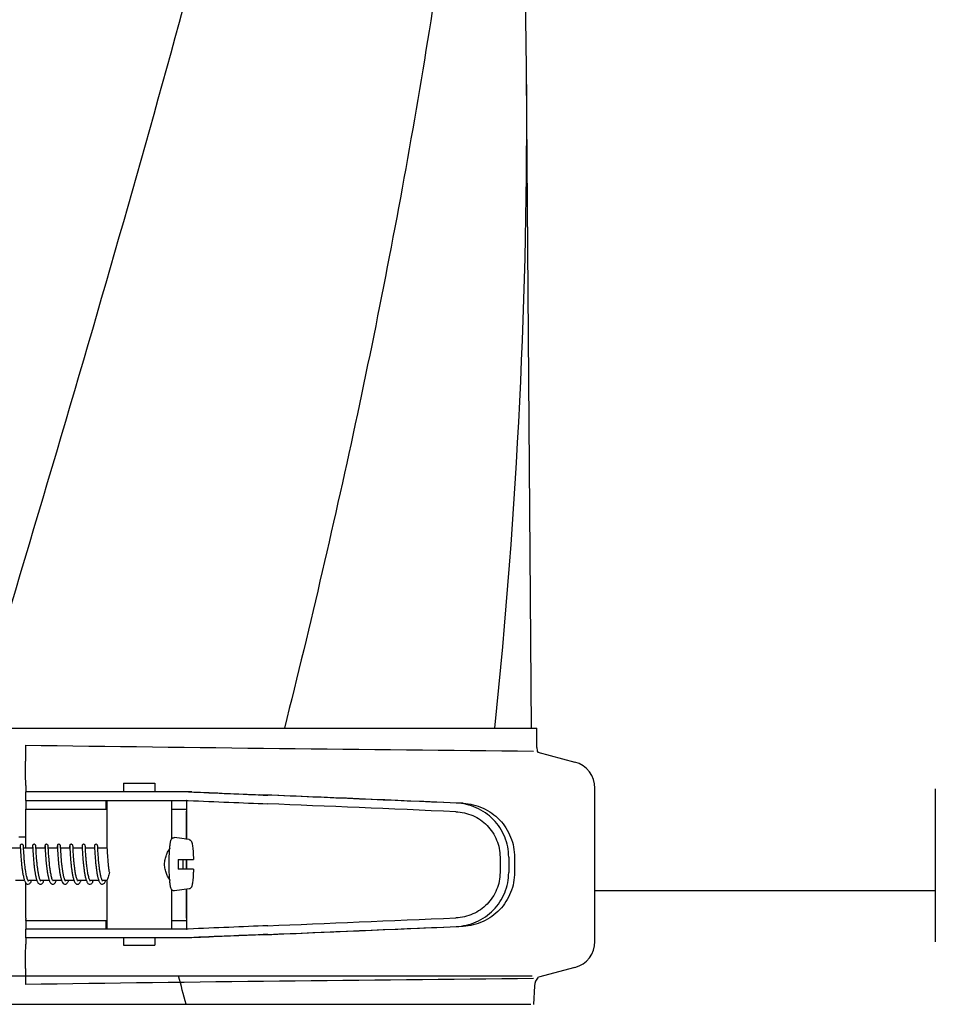
# Model space of a CAD drawing. Units: millimetres. Extents: x 14461 to 18719, y 9121 to 15012.
# Drawn here: x 15795 to 15964, y 13613 to 13795 of the extents above; entities that cross this region are included whole.
import ezdxf

# ---------------------------------------------------------------- set-up
doc = ezdxf.new("R2010")
doc.units = ezdxf.units.MM

msp = doc.modelspace()

# ---------------------------------------------------------------- linework, layer by layer
at = {"color": 7, "linetype": 'Continuous'}
for p, q in [((15889.43, 13663.66), (15888.53, 13784.78)), ((15786.26, 13663.66), (15843.68, 13663.66)), ((15843.7, 13663.66), (15882.61, 13663.66)), ((15882.62, 13663.66), (15890.43, 13663.66)), ((15890.43, 13660.11), (15890.43, 13663.66)), ((15795.75, 13660.52), (15795.79, 13657.56)), ((15890.63, 13659.22), (15897.48, 13657.39)), ((15795.81, 13653.06), (15795.81, 13651.88)), ((15813.92, 13653.48), (15813.92, 13651.88)), ((15813.92, 13653.48), (15819.72, 13653.48)), ((15819.72, 13653.48), (15819.72, 13651.88)), ((15795.78, 13651.88), (15795.78, 13650.28)), ((15802.64, 13651.88), (15795.78, 13651.88)), ((15826.58, 13651.88), (15802.64, 13651.88)), ((15901.19, 13624.19), (15901.19, 13652.56)), ((15964.19, 13652.46), (15964.19, 13624.09)), ((15795.78, 13650.28), (15825.89, 13650.28)), ((15810.68, 13648.68), (15810.68, 13650.28)), ((15810.82, 13650.28), (15810.82, 13641.67)), ((15822.82, 13650.28), (15822.82, 13643.14)), ((15825.65, 13643.09), (15825.65, 13650.03)), ((15795.82, 13648.68), (15810.82, 13648.68)), ((15795.82, 13641.48), (15795.82, 13648.28)), ((15822.82, 13648.68), (15825.52, 13648.68)), ((15825.61, 13643.09), (15825.61, 13648.28)), ((15794.57, 13643.54), (15795.81, 13643.54)), ((15826.05, 13643.03), (15823.37, 13643.4)), ((15794.83, 13641.48), (15793.13, 13641.48)), ((15794.79, 13641.75), (15794.78, 13641.48)), ((15794.81, 13641.78), (15794.81, 13641.73)), ((15794.81, 13641.73), (15794.82, 13641.65)), ((15794.82, 13641.65), (15794.84, 13641.19)), ((15794.84, 13641.19), (15794.86, 13640.88)), ((15794.86, 13640.88), (15794.87, 13640.59)), ((15794.87, 13640.59), (15794.89, 13640.26)), ((15794.89, 13640.26), (15794.91, 13640.02)), ((15795.41, 13641.75), (15795.4, 13641.81)), ((15795.43, 13641.22), (15795.41, 13641.75)), ((15797.12, 13641.48), (15795.42, 13641.48)), ((15795.45, 13640.94), (15795.43, 13641.22)), ((15795.46, 13640.71), (15795.45, 13640.94)), ((15795.48, 13640.46), (15795.46, 13640.71)), ((15795.5, 13640.17), (15795.48, 13640.46)), ((15795.52, 13639.85), (15795.5, 13640.17)), ((15797.08, 13641.75), (15797.07, 13641.48)), ((15797.1, 13641.77), (15797.1, 13641.73)), ((15797.1, 13641.73), (15797.11, 13641.64)), ((15797.11, 13641.64), (15797.14, 13641.08)), ((15797.14, 13641.08), (15797.15, 13640.75)), ((15797.15, 13640.75), (15797.17, 13640.46)), ((15797.17, 13640.46), (15797.19, 13640.14)), ((15797.7, 13641.75), (15797.69, 13641.81)), ((15797.71, 13641.6), (15797.7, 13641.75)), ((15797.73, 13641.17), (15797.71, 13641.6)), ((15799.41, 13641.48), (15797.71, 13641.48)), ((15797.74, 13640.91), (15797.73, 13641.17)), ((15797.76, 13640.6), (15797.74, 13640.91)), ((15797.77, 13640.37), (15797.76, 13640.6)), ((15797.79, 13640.11), (15797.77, 13640.37)), ((15799.37, 13641.75), (15799.36, 13641.68)), ((15799.36, 13641.68), (15799.36, 13641.48)), ((15799.39, 13641.77), (15799.39, 13641.73)), ((15799.39, 13641.73), (15799.4, 13641.64)), ((15799.4, 13641.64), (15799.42, 13641.15)), ((15799.42, 13641.15), (15799.44, 13640.82)), ((15799.44, 13640.82), (15799.46, 13640.53)), ((15799.46, 13640.53), (15799.48, 13640.2)), ((15799.48, 13640.2), (15799.5, 13639.95)), ((15799.99, 13641.76), (15799.98, 13641.81)), ((15799.99, 13641.63), (15799.99, 13641.76)), ((15800, 13641.44), (15799.99, 13641.63)), ((15801.7, 13641.48), (15800, 13641.48)), ((15800.02, 13641.12), (15800, 13641.44)), ((15800.03, 13640.87), (15800.02, 13641.12)), ((15800.05, 13640.56), (15800.03, 13640.87)), ((15800.06, 13640.33), (15800.05, 13640.56)), ((15800.08, 13640.07), (15800.06, 13640.33)), ((15801.66, 13641.72), (15801.64, 13641.48)), ((15801.68, 13641.78), (15801.68, 13641.73)), ((15801.68, 13641.73), (15801.69, 13641.65)), ((15801.69, 13641.65), (15801.71, 13641.18)), ((15801.71, 13641.18), (15801.73, 13640.87)), ((15801.73, 13640.87), (15801.74, 13640.57)), ((15801.74, 13640.57), (15801.76, 13640.24)), ((15801.76, 13640.24), (15801.78, 13639.99)), ((15802.28, 13641.75), (15802.27, 13641.81)), ((15802.28, 13641.61), (15802.28, 13641.75)), ((15802.3, 13641.27), (15802.28, 13641.61)), ((15803.98, 13641.48), (15802.29, 13641.48)), ((15802.32, 13640.97), (15802.3, 13641.27)), ((15802.33, 13640.7), (15802.32, 13640.97)), ((15802.35, 13640.4), (15802.33, 13640.7)), ((15802.36, 13640.18), (15802.35, 13640.4)), ((15802.38, 13639.95), (15802.36, 13640.18)), ((15803.95, 13641.75), (15803.93, 13641.48)), ((15803.97, 13641.77), (15803.97, 13641.73)), ((15803.97, 13641.73), (15803.98, 13641.64)), ((15803.98, 13641.64), (15804, 13641.17)), ((15804, 13641.17), (15804.02, 13640.85)), ((15804.02, 13640.85), (15804.03, 13640.57)), ((15804.03, 13640.57), (15804.05, 13640.25)), ((15804.05, 13640.25), (15804.07, 13640.01)), ((15804.57, 13641.75), (15804.56, 13641.81)), ((15806.27, 13641.48), (15804.58, 13641.48)), ((15804.61, 13640.87), (15804.59, 13641.16)), ((15804.62, 13640.65), (15804.61, 13640.87)), ((15804.64, 13640.39), (15804.62, 13640.65)), ((15804.66, 13640.12), (15804.64, 13640.39)), ((15806.24, 13641.75), (15806.22, 13641.48)), ((15806.26, 13641.78), (15806.26, 13641.73)), ((15806.26, 13641.73), (15806.27, 13641.64)), ((15806.27, 13641.64), (15806.29, 13641.12)), ((15806.29, 13641.12), (15806.31, 13640.77)), ((15806.31, 13640.77), (15806.33, 13640.46)), ((15806.33, 13640.46), (15806.35, 13640.11)), ((15806.86, 13641.74), (15806.85, 13641.8)), ((15808.56, 13641.48), (15806.87, 13641.48)), ((15806.9, 13640.94), (15806.88, 13641.22)), ((15806.91, 13640.71), (15806.9, 13640.94)), ((15806.92, 13640.46), (15806.91, 13640.71)), ((15806.94, 13640.17), (15806.92, 13640.46)), ((15806.97, 13639.86), (15806.94, 13640.17)), ((15808.53, 13641.75), (15808.51, 13641.48)), ((15808.55, 13641.78), (15808.55, 13641.73)), ((15808.55, 13641.73), (15808.56, 13641.65)), ((15808.56, 13641.65), (15808.57, 13641.26)), ((15808.57, 13641.26), (15808.59, 13640.89)), ((15808.59, 13640.89), (15808.61, 13640.63)), ((15808.61, 13640.63), (15808.63, 13640.32)), ((15808.63, 13640.32), (15808.65, 13639.99)), ((15809.14, 13641.75), (15809.14, 13641.81)), ((15810.85, 13641.48), (15809.16, 13641.48)), ((15809.18, 13641.11), (15809.16, 13641.41)), ((15809.19, 13640.83), (15809.18, 13641.11)), ((15809.2, 13640.61), (15809.19, 13640.83)), ((15809.22, 13640.38), (15809.2, 13640.61)), ((15809.24, 13640.12), (15809.22, 13640.38)), ((15810.82, 13641.75), (15810.8, 13641.48)), ((15810.84, 13641.75), (15810.84, 13641.69)), ((15810.84, 13641.69), (15810.87, 13641.11)), ((15810.87, 13641.11), (15810.89, 13640.78)), ((15810.89, 13640.78), (15810.91, 13640.48)), ((15810.91, 13640.48), (15810.93, 13640.16)), ((15794.91, 13640.02), (15794.93, 13639.75)), ((15794.93, 13639.75), (15794.95, 13639.46)), ((15794.95, 13639.46), (15794.98, 13639.16)), ((15797.19, 13640.14), (15797.21, 13639.9)), ((15797.21, 13639.9), (15797.23, 13639.66)), ((15797.23, 13639.66), (15797.25, 13639.4)), ((15797.25, 13639.4), (15797.27, 13639.13)), ((15797.27, 13639.13), (15797.3, 13638.85)), ((15797.3, 13638.85), (15797.33, 13638.56)), ((15797.81, 13639.83), (15797.79, 13640.11)), ((15797.83, 13639.54), (15797.81, 13639.83)), ((15797.86, 13639.22), (15797.83, 13639.54)), ((15799.5, 13639.95), (15799.51, 13639.69)), ((15799.51, 13639.69), (15799.54, 13639.41)), ((15799.54, 13639.41), (15799.56, 13639.12)), ((15799.56, 13639.12), (15799.59, 13638.81)), ((15800.1, 13639.79), (15800.08, 13640.07)), ((15800.13, 13639.48), (15800.1, 13639.79)), ((15801.78, 13639.99), (15801.8, 13639.72)), ((15801.8, 13639.72), (15801.82, 13639.43)), ((15801.82, 13639.43), (15801.85, 13639.13)), ((15802.4, 13639.71), (15802.38, 13639.95)), ((15802.42, 13639.45), (15802.4, 13639.71)), ((15802.44, 13639.18), (15802.42, 13639.45)), ((15802.47, 13638.91), (15802.44, 13639.18)), ((15802.5, 13638.63), (15802.47, 13638.91)), ((15804.07, 13640.01), (15804.09, 13639.76)), ((15804.09, 13639.76), (15804.11, 13639.49)), ((15804.11, 13639.49), (15804.13, 13639.21)), ((15804.13, 13639.21), (15804.16, 13638.91)), ((15804.68, 13639.82), (15804.66, 13640.12)), ((15804.71, 13639.49), (15804.68, 13639.82)), ((15806.35, 13640.11), (15806.37, 13639.86)), ((15806.37, 13639.86), (15806.39, 13639.59)), ((15806.39, 13639.59), (15806.41, 13639.3)), ((15806.41, 13639.3), (15806.44, 13639)), ((15808.65, 13639.99), (15808.67, 13639.75)), ((15808.67, 13639.75), (15808.69, 13639.5)), ((15808.69, 13639.5), (15808.71, 13639.23)), ((15808.71, 13639.23), (15808.74, 13638.95)), ((15808.74, 13638.95), (15808.76, 13638.67)), ((15809.26, 13639.85), (15809.24, 13640.12)), ((15809.28, 13639.55), (15809.26, 13639.85)), ((15809.31, 13639.24), (15809.28, 13639.55)), ((15810.93, 13640.16), (15810.94, 13639.92)), ((15810.94, 13639.92), (15810.96, 13639.66)), ((15810.96, 13639.66), (15810.99, 13639.39)), ((15810.99, 13639.39), (15811.01, 13639.11)), ((15811.01, 13639.11), (15811.04, 13638.81)), ((15824.04, 13639.38), (15826.86, 13639.38)), ((15825.61, 13637.58), (15825.61, 13639.38)), ((15825.65, 13637.58), (15825.65, 13639.38)), ((15883.62, 13639.8), (15883.62, 13636.95)), ((15885.22, 13639.8), (15885.22, 13636.95)), ((15886.3, 13639.77), (15886.3, 13636.98)), ((15826.86, 13637.58), (15824.04, 13637.58)), ((15795.59, 13635.48), (15793.95, 13635.48)), ((15795.82, 13628.48), (15795.82, 13635.02)), ((15797.88, 13635.48), (15796.24, 13635.48)), ((15796.3, 13635.37), (15796.26, 13635.44)), ((15796.32, 13635.35), (15796.3, 13635.37)), ((15798.54, 13635.48), (15798.53, 13635.47)), ((15800.17, 13635.48), (15798.53, 13635.48)), ((15798.58, 13635.39), (15798.55, 13635.44)), ((15798.61, 13635.36), (15798.58, 13635.39)), ((15800.83, 13635.48), (15800.82, 13635.47)), ((15802.46, 13635.48), (15800.82, 13635.48)), ((15800.88, 13635.37), (15800.84, 13635.44)), ((15800.9, 13635.35), (15800.88, 13635.37)), ((15803.12, 13635.48), (15803.11, 13635.47)), ((15804.75, 13635.48), (15803.11, 13635.48)), ((15805.41, 13635.48), (15805.4, 13635.47)), ((15807.04, 13635.48), (15805.4, 13635.48)), ((15805.44, 13635.4), (15805.4, 13635.47)), ((15807.69, 13635.48), (15807.69, 13635.47)), ((15809.33, 13635.48), (15807.69, 13635.48)), ((15809.98, 13635.48), (15809.98, 13635.47)), ((15810.86, 13635.48), (15809.98, 13635.48)), ((15810.03, 13635.38), (15810, 13635.44)), ((15810.05, 13635.35), (15810.03, 13635.38)), ((15810.82, 13635.28), (15810.82, 13626.48)), ((15822.82, 13633.81), (15822.82, 13626.48)), ((15826.05, 13633.92), (15823.37, 13633.55)), ((15825.61, 13628.48), (15825.61, 13633.86)), ((15825.65, 13626.72), (15825.65, 13633.86)), ((15964.19, 13633.54), (15901.19, 13633.54)), ((15795.82, 13628.08), (15810.82, 13628.08)), ((15810.68, 13626.48), (15810.68, 13628.08)), ((15822.82, 13628.08), (15825.52, 13628.08)), ((15795.78, 13626.48), (15795.78, 13624.88)), ((15825.89, 13626.48), (15795.78, 13626.48)), ((15802.64, 13624.88), (15795.78, 13624.88)), ((15795.81, 13624.88), (15795.81, 13623.69)), ((15826.58, 13624.88), (15802.64, 13624.88)), ((15813.92, 13624.88), (15813.92, 13623.48)), ((15819.72, 13624.88), (15819.72, 13623.48)), ((15813.92, 13623.48), (15819.72, 13623.48)), ((15795.79, 13619.19), (15795.75, 13616.23)), ((15897.48, 13619.36), (15890.71, 13617.55)), ((15700.8, 13617.81), (15889.58, 13617.81)), ((15889.98, 13615.95), (15889.79, 13612.54)), ((15701.09, 13612.56), (15889.29, 13612.56))]:
    msp.add_line(p, q, dxfattribs=at)
for points in [[(15795.1, 13642.18), (15795.08, 13642.17), (15794.98, 13642.15), (15794.91, 13642.11), (15794.85, 13642.05), (15794.82, 13641.99), (15794.81, 13641.95), (15794.8, 13641.92), (15794.8, 13641.9), (15794.8, 13641.88), (15794.8, 13641.87), (15794.8, 13641.85), (15794.79, 13641.83), (15794.79, 13641.8), (15794.79, 13641.75)], [(15795.4, 13641.81), (15795.4, 13641.84), (15795.4, 13641.86), (15795.4, 13641.88), (15795.4, 13641.9), (15795.4, 13641.92), (15795.39, 13641.94), (15795.38, 13641.99), (15795.35, 13642.04), (15795.3, 13642.1), (15795.22, 13642.15), (15795.13, 13642.17), (15795.1, 13642.18)], [(15797.39, 13642.18), (15797.37, 13642.17), (15797.27, 13642.15), (15797.2, 13642.11), (15797.14, 13642.05), (15797.11, 13641.99), (15797.1, 13641.95), (15797.09, 13641.92), (15797.09, 13641.9), (15797.09, 13641.88), (15797.09, 13641.87), (15797.09, 13641.85), (15797.08, 13641.83), (15797.08, 13641.8), (15797.08, 13641.75)], [(15797.69, 13641.81), (15797.69, 13641.83), (15797.69, 13641.85), (15797.69, 13641.87), (15797.69, 13641.89), (15797.69, 13641.91), (15797.68, 13641.93), (15797.67, 13641.97), (15797.65, 13642.02), (15797.6, 13642.09), (15797.52, 13642.14), (15797.43, 13642.17), (15797.39, 13642.18)], [(15799.68, 13642.18), (15799.66, 13642.17), (15799.56, 13642.15), (15799.49, 13642.11), (15799.43, 13642.05), (15799.4, 13641.99), (15799.39, 13641.95), (15799.38, 13641.92), (15799.38, 13641.9), (15799.38, 13641.88), (15799.38, 13641.87), (15799.37, 13641.85), (15799.37, 13641.83), (15799.37, 13641.8), (15799.37, 13641.75)], [(15799.98, 13641.81), (15799.98, 13641.83), (15799.98, 13641.85), (15799.98, 13641.87), (15799.98, 13641.89), (15799.98, 13641.9), (15799.97, 13641.92), (15799.97, 13641.95), (15799.96, 13641.99), (15799.93, 13642.04), (15799.87, 13642.1), (15799.8, 13642.15), (15799.71, 13642.17), (15799.68, 13642.18)], [(15801.97, 13642.18), (15801.95, 13642.17), (15801.85, 13642.15), (15801.78, 13642.11), (15801.72, 13642.05), (15801.69, 13641.99), (15801.68, 13641.95), (15801.67, 13641.92), (15801.67, 13641.9), (15801.67, 13641.88), (15801.67, 13641.87), (15801.66, 13641.85), (15801.66, 13641.83), (15801.66, 13641.81), (15801.66, 13641.78), (15801.66, 13641.72)], [(15802.27, 13641.81), (15802.27, 13641.83), (15802.27, 13641.85), (15802.27, 13641.87), (15802.27, 13641.88), (15802.27, 13641.9), (15802.26, 13641.92), (15802.26, 13641.94), (15802.25, 13641.98), (15802.22, 13642.04), (15802.17, 13642.1), (15802.09, 13642.15), (15802, 13642.17), (15801.97, 13642.18)], [(15804.26, 13642.18), (15804.23, 13642.17), (15804.14, 13642.15), (15804.07, 13642.11), (15804.01, 13642.05), (15803.98, 13641.99), (15803.97, 13641.95), (15803.96, 13641.92), (15803.96, 13641.9), (15803.96, 13641.88), (15803.95, 13641.87), (15803.95, 13641.85), (15803.95, 13641.83), (15803.95, 13641.8), (15803.95, 13641.75)], [(15804.56, 13641.81), (15804.56, 13641.84), (15804.56, 13641.86), (15804.56, 13641.88), (15804.56, 13641.89), (15804.55, 13641.92), (15804.55, 13641.94), (15804.53, 13641.99), (15804.51, 13642.04), (15804.45, 13642.1), (15804.38, 13642.15), (15804.29, 13642.17), (15804.26, 13642.18)], [(15806.55, 13642.18), (15806.52, 13642.17), (15806.43, 13642.15), (15806.36, 13642.11), (15806.3, 13642.05), (15806.27, 13641.99), (15806.26, 13641.95), (15806.25, 13641.92), (15806.25, 13641.9), (15806.25, 13641.88), (15806.24, 13641.87), (15806.24, 13641.85), (15806.24, 13641.83), (15806.24, 13641.81), (15806.24, 13641.75)], [(15806.85, 13641.8), (15806.85, 13641.82), (15806.85, 13641.84), (15806.85, 13641.86), (15806.85, 13641.88), (15806.84, 13641.9), (15806.84, 13641.92), (15806.84, 13641.94), (15806.82, 13641.98), (15806.8, 13642.04), (15806.74, 13642.1), (15806.67, 13642.15), (15806.58, 13642.17), (15806.55, 13642.18)], [(15808.84, 13642.18), (15808.81, 13642.17), (15808.72, 13642.15), (15808.64, 13642.1), (15808.59, 13642.05), (15808.56, 13641.99), (15808.55, 13641.95), (15808.54, 13641.92), (15808.54, 13641.9), (15808.54, 13641.88), (15808.53, 13641.86), (15808.53, 13641.85), (15808.53, 13641.83), (15808.53, 13641.8), (15808.53, 13641.75)], [(15809.14, 13641.81), (15809.14, 13641.84), (15809.14, 13641.86), (15809.14, 13641.88), (15809.13, 13641.9), (15809.13, 13641.92), (15809.13, 13641.94), (15809.11, 13641.99), (15809.08, 13642.04), (15809.03, 13642.1), (15808.96, 13642.15), (15808.86, 13642.17), (15808.84, 13642.18)], [(15794.81, 13641.82), (15794.81, 13641.82), (15794.81, 13641.82), (15794.81, 13641.81), (15794.81, 13641.79), (15794.81, 13641.78)], [(15797.1, 13641.82), (15797.1, 13641.82), (15797.1, 13641.82), (15797.1, 13641.81), (15797.1, 13641.79), (15797.1, 13641.77)], [(15799.39, 13641.82), (15799.39, 13641.82), (15799.39, 13641.81), (15799.39, 13641.8), (15799.39, 13641.79), (15799.39, 13641.77)], [(15801.68, 13641.82), (15801.68, 13641.82), (15801.68, 13641.82), (15801.68, 13641.81), (15801.68, 13641.79), (15801.68, 13641.78)], [(15803.97, 13641.82), (15803.97, 13641.82), (15803.97, 13641.82), (15803.97, 13641.82), (15803.97, 13641.81), (15803.97, 13641.79), (15803.97, 13641.77)], [(15804.59, 13641.16), (15804.57, 13641.58), (15804.57, 13641.75)], [(15806.26, 13641.82), (15806.26, 13641.82), (15806.26, 13641.82), (15806.26, 13641.81), (15806.26, 13641.79), (15806.26, 13641.78)], [(15806.88, 13641.22), (15806.86, 13641.56), (15806.86, 13641.74)], [(15808.54, 13641.82), (15808.54, 13641.82), (15808.55, 13641.82), (15808.55, 13641.81), (15808.55, 13641.79), (15808.55, 13641.78)], [(15809.16, 13641.41), (15809.15, 13641.58), (15809.14, 13641.75)], [(15810.82, 13641.87), (15810.82, 13641.87), (15810.82, 13641.85), (15810.82, 13641.83), (15810.82, 13641.8), (15810.82, 13641.75)], [(15794.98, 13639.16), (15794.99, 13639), (15795.01, 13638.84), (15795.03, 13638.67), (15795.04, 13638.5), (15795.06, 13638.33), (15795.08, 13638.15), (15795.1, 13637.98), (15795.12, 13637.8), (15795.15, 13637.63), (15795.17, 13637.45), (15795.2, 13637.27), (15795.22, 13637.1), (15795.25, 13636.93), (15795.28, 13636.76), (15795.31, 13636.59), (15795.34, 13636.43), (15795.38, 13636.27), (15795.41, 13636.11), (15795.45, 13635.97), (15795.48, 13635.82), (15795.52, 13635.69), (15795.56, 13635.56)], [(15796.26, 13635.44), (15796.21, 13635.54), (15796.16, 13635.67), (15796.11, 13635.82), (15796.06, 13635.99), (15796.01, 13636.17), (15795.96, 13636.36), (15795.92, 13636.57), (15795.88, 13636.78), (15795.84, 13636.99), (15795.81, 13637.21), (15795.78, 13637.43), (15795.74, 13637.65), (15795.72, 13637.87), (15795.69, 13638.09), (15795.66, 13638.3), (15795.64, 13638.51), (15795.62, 13638.72), (15795.6, 13638.93), (15795.58, 13639.12), (15795.56, 13639.31), (15795.55, 13639.5), (15795.53, 13639.68), (15795.52, 13639.85)], [(15797.33, 13638.56), (15797.34, 13638.41), (15797.36, 13638.27), (15797.38, 13638.12), (15797.39, 13637.97), (15797.41, 13637.82), (15797.43, 13637.67), (15797.45, 13637.52), (15797.47, 13637.37), (15797.49, 13637.23), (15797.52, 13637.08), (15797.54, 13636.93), (15797.56, 13636.79), (15797.59, 13636.65), (15797.62, 13636.51), (15797.64, 13636.37), (15797.67, 13636.24), (15797.7, 13636.11), (15797.73, 13635.98), (15797.76, 13635.86), (15797.8, 13635.74), (15797.83, 13635.62), (15797.87, 13635.51)], [(15798.55, 13635.44), (15798.51, 13635.52), (15798.47, 13635.61), (15798.43, 13635.71), (15798.39, 13635.82), (15798.36, 13635.95), (15798.32, 13636.08), (15798.29, 13636.21), (15798.26, 13636.36), (15798.22, 13636.51), (15798.19, 13636.67), (15798.16, 13636.83), (15798.13, 13637), (15798.11, 13637.17), (15798.08, 13637.34), (15798.05, 13637.51), (15798.03, 13637.69), (15798.01, 13637.86), (15797.98, 13638.04), (15797.96, 13638.21), (15797.94, 13638.39), (15797.92, 13638.56), (15797.91, 13638.73), (15797.89, 13638.9), (15797.87, 13639.06), (15797.86, 13639.22)], [(15799.59, 13638.81), (15799.61, 13638.66), (15799.62, 13638.5), (15799.64, 13638.34), (15799.66, 13638.18), (15799.68, 13638.02), (15799.7, 13637.85), (15799.72, 13637.69), (15799.74, 13637.53), (15799.76, 13637.37), (15799.79, 13637.21), (15799.81, 13637.05), (15799.84, 13636.89), (15799.86, 13636.73), (15799.89, 13636.58), (15799.92, 13636.43), (15799.95, 13636.29), (15799.98, 13636.15), (15800.01, 13636.01), (15800.05, 13635.88), (15800.08, 13635.76), (15800.12, 13635.64), (15800.15, 13635.52)], [(15800.84, 13635.44), (15800.79, 13635.54), (15800.74, 13635.67), (15800.68, 13635.82), (15800.64, 13635.99), (15800.59, 13636.17), (15800.54, 13636.36), (15800.5, 13636.56), (15800.46, 13636.76), (15800.43, 13636.97), (15800.39, 13637.18), (15800.36, 13637.39), (15800.33, 13637.6), (15800.3, 13637.81), (15800.28, 13638.01), (15800.25, 13638.22), (15800.23, 13638.41), (15800.21, 13638.61), (15800.19, 13638.79), (15800.17, 13638.97), (15800.16, 13639.15), (15800.14, 13639.32), (15800.13, 13639.48)], [(15801.85, 13639.13), (15801.87, 13638.97), (15801.88, 13638.81), (15801.9, 13638.65), (15801.91, 13638.48), (15801.93, 13638.31), (15801.95, 13638.14), (15801.97, 13637.96), (15802, 13637.79), (15802.02, 13637.61), (15802.04, 13637.44), (15802.07, 13637.27), (15802.09, 13637.09), (15802.12, 13636.92), (15802.15, 13636.75), (15802.18, 13636.59), (15802.21, 13636.43), (15802.24, 13636.27), (15802.28, 13636.12), (15802.31, 13635.97), (15802.35, 13635.83), (15802.39, 13635.7), (15802.41, 13635.62)], [(15802.99, 13635.78), (15802.97, 13635.84), (15802.93, 13635.95), (15802.9, 13636.07), (15802.87, 13636.19), (15802.84, 13636.32), (15802.81, 13636.45), (15802.79, 13636.59), (15802.76, 13636.73), (15802.73, 13636.87), (15802.71, 13637.02), (15802.68, 13637.16), (15802.66, 13637.31), (15802.64, 13637.45), (15802.62, 13637.6), (15802.6, 13637.75), (15802.58, 13637.9), (15802.56, 13638.05), (15802.54, 13638.19), (15802.53, 13638.34), (15802.51, 13638.48), (15802.5, 13638.63)], [(15804.16, 13638.91), (15804.18, 13638.76), (15804.19, 13638.6), (15804.21, 13638.44), (15804.23, 13638.28), (15804.24, 13638.12), (15804.26, 13637.95), (15804.28, 13637.79), (15804.31, 13637.62), (15804.33, 13637.45), (15804.35, 13637.28), (15804.38, 13637.11), (15804.41, 13636.94), (15804.44, 13636.78), (15804.47, 13636.61), (15804.5, 13636.45), (15804.53, 13636.29), (15804.56, 13636.14), (15804.6, 13635.99), (15804.64, 13635.84), (15804.68, 13635.7), (15804.72, 13635.57)], [(15805.4, 13635.47), (15805.35, 13635.57), (15805.31, 13635.69), (15805.26, 13635.82), (15805.22, 13635.97), (15805.18, 13636.13), (15805.14, 13636.3), (15805.1, 13636.47), (15805.06, 13636.65), (15805.03, 13636.84), (15804.99, 13637.03), (15804.96, 13637.23), (15804.93, 13637.43), (15804.91, 13637.62), (15804.88, 13637.82), (15804.85, 13638.02), (15804.83, 13638.22), (15804.81, 13638.41), (15804.79, 13638.6), (15804.77, 13638.79), (15804.75, 13638.97), (15804.74, 13639.15), (15804.72, 13639.33), (15804.71, 13639.49)], [(15806.44, 13639), (15806.46, 13638.84), (15806.47, 13638.68), (15806.49, 13638.52), (15806.51, 13638.35), (15806.53, 13638.19), (15806.55, 13638.02), (15806.57, 13637.84), (15806.59, 13637.67), (15806.61, 13637.5), (15806.64, 13637.32), (15806.66, 13637.15), (15806.69, 13636.97), (15806.72, 13636.8), (15806.75, 13636.63), (15806.78, 13636.46), (15806.82, 13636.3), (15806.85, 13636.14), (15806.89, 13635.99), (15806.93, 13635.84), (15806.97, 13635.7), (15807.01, 13635.57)], [(15807.72, 13635.42), (15807.67, 13635.51), (15807.62, 13635.63), (15807.57, 13635.78), (15807.52, 13635.94), (15807.47, 13636.12), (15807.42, 13636.31), (15807.38, 13636.51), (15807.34, 13636.72), (15807.3, 13636.94), (15807.26, 13637.17), (15807.23, 13637.39), (15807.2, 13637.62), (15807.17, 13637.84), (15807.14, 13638.07), (15807.11, 13638.29), (15807.09, 13638.51), (15807.07, 13638.72), (15807.05, 13638.92), (15807.03, 13639.12), (15807.01, 13639.32), (15806.99, 13639.51), (15806.98, 13639.68), (15806.97, 13639.86)], [(15808.76, 13638.67), (15808.78, 13638.52), (15808.79, 13638.37), (15808.81, 13638.22), (15808.83, 13638.06), (15808.85, 13637.91), (15808.87, 13637.75), (15808.89, 13637.59), (15808.91, 13637.43), (15808.93, 13637.27), (15808.96, 13637.12), (15808.98, 13636.96), (15809.01, 13636.81), (15809.04, 13636.65), (15809.06, 13636.5), (15809.09, 13636.36), (15809.12, 13636.22), (15809.16, 13636.08), (15809.19, 13635.94), (15809.22, 13635.82), (15809.26, 13635.69), (15809.3, 13635.57)], [(15810, 13635.44), (15809.96, 13635.51), (15809.92, 13635.6), (15809.88, 13635.7), (15809.84, 13635.81), (15809.81, 13635.94), (15809.77, 13636.07), (15809.74, 13636.21), (15809.7, 13636.36), (15809.67, 13636.52), (15809.64, 13636.68), (15809.61, 13636.84), (15809.58, 13637.01), (15809.55, 13637.18), (15809.52, 13637.35), (15809.5, 13637.53), (15809.47, 13637.7), (15809.45, 13637.88), (15809.43, 13638.06), (15809.41, 13638.23), (15809.39, 13638.41), (15809.37, 13638.58), (15809.35, 13638.75), (15809.34, 13638.92), (15809.32, 13639.08), (15809.31, 13639.24)], [(15811.04, 13638.81), (15811.05, 13638.66), (15811.07, 13638.5), (15811.09, 13638.35), (15811.1, 13638.19), (15811.12, 13638.02), (15811.14, 13637.86), (15811.16, 13637.7), (15811.19, 13637.53), (15811.21, 13637.36), (15811.23, 13637.2), (15811.25, 13637.1)], [(15795.56, 13635.56), (15795.61, 13635.44), (15795.65, 13635.32), (15795.7, 13635.22), (15795.75, 13635.12), (15795.81, 13635.03), (15795.88, 13634.95), (15795.97, 13634.87), (15796.08, 13634.81), (15796.22, 13634.78), (15796.24, 13634.78)], [(15796.25, 13635.48), (15796.25, 13635.47), (15796.24, 13635.47)], [(15796.24, 13634.78), (15796.3, 13634.78), (15796.46, 13634.83), (15796.58, 13634.92), (15796.66, 13635.01), (15796.74, 13635.12), (15796.8, 13635.24), (15796.85, 13635.37), (15796.89, 13635.48)], [(15797.87, 13635.51), (15797.91, 13635.41), (15797.95, 13635.31), (15797.99, 13635.22), (15798.04, 13635.13), (15798.09, 13635.05), (15798.15, 13634.97), (15798.22, 13634.9), (15798.3, 13634.84), (15798.41, 13634.79), (15798.53, 13634.78)], [(15798.53, 13634.78), (15798.57, 13634.78), (15798.7, 13634.81), (15798.82, 13634.88), (15798.9, 13634.96), (15798.97, 13635.04), (15799.03, 13635.13), (15799.08, 13635.23), (15799.13, 13635.34), (15799.18, 13635.46), (15799.18, 13635.48)], [(15800.15, 13635.52), (15800.19, 13635.42), (15800.23, 13635.31), (15800.28, 13635.22), (15800.32, 13635.13), (15800.38, 13635.05), (15800.43, 13634.98), (15800.5, 13634.9), (15800.59, 13634.84), (15800.7, 13634.79), (15800.82, 13634.78)], [(15800.82, 13634.78), (15800.86, 13634.78), (15800.99, 13634.81), (15801.1, 13634.87), (15801.19, 13634.95), (15801.26, 13635.03), (15801.31, 13635.12), (15801.36, 13635.21), (15801.41, 13635.31), (15801.45, 13635.41), (15801.47, 13635.48)], [(15802.41, 13635.62), (15802.51, 13635.35), (15802.63, 13635.1), (15802.78, 13634.92), (15802.99, 13634.79), (15803.11, 13634.78)], [(15803.14, 13635.42), (15803.06, 13635.57), (15802.99, 13635.78)], [(15803.11, 13634.78), (15803.13, 13634.78), (15803.25, 13634.8), (15803.36, 13634.85), (15803.45, 13634.92), (15803.52, 13634.99), (15803.58, 13635.08), (15803.63, 13635.16), (15803.68, 13635.26), (15803.72, 13635.36), (15803.76, 13635.48)], [(15803.18, 13635.36), (15803.19, 13635.35), (15803.14, 13635.42)], [(15804.72, 13635.57), (15804.76, 13635.45), (15804.81, 13635.33), (15804.86, 13635.22), (15804.91, 13635.12), (15804.97, 13635.03), (15805.04, 13634.95), (15805.13, 13634.87), (15805.24, 13634.81), (15805.38, 13634.78), (15805.4, 13634.78)], [(15805.4, 13634.78), (15805.45, 13634.78), (15805.59, 13634.82), (15805.71, 13634.89), (15805.79, 13634.98), (15805.86, 13635.06), (15805.91, 13635.16), (15805.96, 13635.26), (15806.01, 13635.37), (15806.05, 13635.48)], [(15805.47, 13635.36), (15805.47, 13635.36), (15805.44, 13635.4)], [(15807.01, 13635.57), (15807.05, 13635.44), (15807.1, 13635.33), (15807.15, 13635.22), (15807.2, 13635.12), (15807.26, 13635.03), (15807.33, 13634.94), (15807.42, 13634.87), (15807.54, 13634.8), (15807.67, 13634.78), (15807.69, 13634.78)], [(15807.69, 13634.78), (15807.76, 13634.78), (15807.92, 13634.84), (15808.04, 13634.94), (15808.14, 13635.05), (15808.21, 13635.17), (15808.27, 13635.31), (15808.33, 13635.46), (15808.34, 13635.48)], [(15807.76, 13635.35), (15807.76, 13635.36), (15807.72, 13635.42)], [(15809.3, 13635.57), (15809.33, 13635.46), (15809.37, 13635.36), (15809.42, 13635.26), (15809.46, 13635.17), (15809.51, 13635.08), (15809.57, 13635), (15809.63, 13634.93), (15809.72, 13634.86), (15809.83, 13634.8), (15809.96, 13634.78), (15809.98, 13634.78)], [(15809.98, 13634.78), (15810.03, 13634.78), (15810.18, 13634.83), (15810.3, 13634.91), (15810.39, 13635), (15810.46, 13635.11), (15810.52, 13635.22), (15810.58, 13635.34), (15810.63, 13635.48), (15810.63, 13635.48)]]:
    msp.add_lwpolyline(points, dxfattribs=at)
for centre, radius, start, end in [((14794.78, 13776.57), 1093.77, 0.43041, 2.33589), ((14804.9, 13776.9), 1083.66, 354.00148, 0.41671), ((16096.66, 35728.14), 22069.67, 269.218773, 269.463), ((15892.95, 13660.11), 2.52, 180, 200.682), ((15896.19, 13652.56), 5, 360, 74.9999), ((15842.9, 13639.72), 20.5, 175.0786, 175.3695), ((15873.23, 13638.48), 49.19, 178.9531, 180.0014), ((15872.79, 13638.47), 48.75, 179.9939, 181.0516), ((15776.19, 13638.48), 48.75, 359.9939, 1.0516), ((15775.75, 13638.47), 49.19, 358.9531, 0.0014), ((15842.85, 13637.23), 20.44, 184.639, 184.9335), ((15855.31, 13628.47), 59.49, 179.9927, 180.1853), ((15896.19, 13624.19), 5, 285.0001, 0), ((16096.66, -8451.39), 22069.67, 90.537, 90.781227), ((14103.64, 13161.3), 1780, 14.68595, 14.86072), ((15892.5, 13615.81), 2.52, 135.6681, 176.8345)]:
    msp.add_arc(centre, radius, start, end, dxfattribs=at)
for centre, major_axis, start_param, end_param in [((15808.61, 13652.74), (70, -2.98), -1.320273, -1.095754), ((15811.12, 13652.66), (70, -2.98), -1.347924, -1.159059), ((15872.19, 13649.81), (82.64, -3.51), 1.515318, 1.982534), ((15884.28, 13649.25), (95.47, -4.06), 1.662935, 2.045839), ((15808.61, 13651.14), (70, -2.98), -1.321288, -1.095754), ((15884.28, 13647.65), (95.47, -4.06), 1.663654, 2.045839), ((15884.28, 13629.11), (95.47, 4.06), -2.045839, -1.663633), ((15808.61, 13625.62), (70, 2.98), 1.095754, 1.321288), ((15872.19, 13626.95), (82.64, 3.51), -1.982534, -1.515318), ((15884.28, 13627.5), (95.47, 4.06), -2.045839, -1.662935), ((15808.61, 13624.01), (70, 2.98), 1.095754, 1.320273), ((15811.12, 13624.09), (70, 2.98), 1.159059, 1.347924)]:
    msp.add_ellipse(centre, major_axis=major_axis, ratio=0.001852, start_param=start_param, end_param=end_param, dxfattribs=at)
for points, knots in [([(15831.92, 14027.99), (15824.27, 13997.45), (15807.76, 13936.55), (15781.29, 13845.69), (15755.2, 13754.93), (15739.37, 13694.11), (15732.23, 13663.66)], [0, 0, 0, 0, 0.250045, 0.501065, 0.751542, 1, 1, 1, 1]), ([(15872.94, 14027.99), (15869.08, 13997.42), (15859.03, 13936.24), (15838.27, 13845.15), (15813.39, 13754.31), (15795.32, 13693.93), (15786.26, 13663.66)], [0, 0, 0, 0, 0.246539, 0.495672, 0.747176, 1, 1, 1, 1]), ([(15882.62, 13896.69), (15881.22, 13877.2), (15877.41, 13838.2), (15868.81, 13779.88), (15857.55, 13721.62), (15848.53, 13682.98), (15843.71, 13663.66)], [0, 0, 0, 0, 0.247733, 0.496756, 0.747463, 1, 1, 1, 1]), ([(15795.81, 13653.06), (15795.81, 13653.95), (15795.8, 13655.44), (15795.8, 13656.94), (15795.79, 13657.56)], [0, 0, 0, 0, 0.589583, 1, 1, 1, 1]), ([(15795.82, 13650.24), (15795.82, 13650.23), (15795.82, 13650.19), (15795.81, 13650.15), (15795.81, 13650.12)], [0, 0, 0, 0, 0.189044, 1, 1, 1, 1]), ([(15795.81, 13650.12), (15795.81, 13650.04), (15795.81, 13649.56), (15795.81, 13649.07), (15795.81, 13648.67)], [0, 0, 0, 0, 0.165587, 1, 1, 1, 1]), ([(15795.82, 13650.28), (15795.82, 13650.28), (15795.82, 13650.26), (15795.82, 13650.25), (15795.82, 13650.24)], [0, 0, 0, 0, 0.25196, 1, 1, 1, 1]), ([(15825.6, 13650.24), (15825.59, 13650.26), (15825.56, 13650.27), (15825.53, 13650.28), (15825.52, 13650.28)], [0, 0, 0, 0, 0.727454, 1, 1, 1, 1]), ([(15825.65, 13650.04), (15825.65, 13650.08), (15825.65, 13650.15), (15825.62, 13650.22), (15825.6, 13650.24)], [0, 0, 0, 0, 0.596521, 1, 1, 1, 1]), ([(15885.22, 13639.8), (15885.22, 13640.44), (15885.09, 13641.73), (15884.54, 13643.58), (15883.63, 13645.3), (15882.42, 13646.8), (15880.94, 13648.05), (15879.25, 13648.99), (15877.42, 13649.6), (15876.14, 13649.77), (15875.5, 13649.8)], [0, 0, 0, 0, 0.125094, 0.25018, 0.375273, 0.50036, 0.625426, 0.750431, 0.875307, 1, 1, 1, 1]), ([(15876.78, 13649.76), (15877.42, 13649.74), (15878.68, 13649.56), (15880.49, 13648.94), (15882.15, 13647.99), (15883.59, 13646.74), (15884.77, 13645.23), (15885.64, 13643.52), (15886.18, 13641.68), (15886.3, 13640.41), (15886.3, 13639.77)], [0, 0, 0, 0, 0.125087, 0.249994, 0.374781, 0.499543, 0.624398, 0.749434, 0.874652, 1, 1, 1, 1]), ([(15795.82, 13648.28), (15795.82, 13648.33), (15795.82, 13648.4), (15795.82, 13648.5), (15795.82, 13648.56), (15795.82, 13648.6), (15795.82, 13648.64), (15795.82, 13648.66), (15795.82, 13648.68), (15795.82, 13648.68)], [0, 0, 0, 0, 0.382165, 0.55565, 0.707162, 0.831469, 0.923666, 0.980544, 1, 1, 1, 1]), ([(15825.52, 13648.68), (15825.54, 13648.68), (15825.57, 13648.64), (15825.59, 13648.55), (15825.61, 13648.43), (15825.61, 13648.33), (15825.61, 13648.28)], [0, 0, 0, 0, 0.109263, 0.310206, 0.619483, 1, 1, 1, 1]), ([(15875.43, 13648.2), (15875.97, 13648.18), (15877.04, 13648.03), (15878.59, 13647.53), (15880.01, 13646.74), (15881.26, 13645.69), (15882.28, 13644.42), (15883.04, 13642.98), (15883.51, 13641.42), (15883.62, 13640.34), (15883.62, 13639.8)], [0, 0, 0, 0, 0.124687, 0.249541, 0.374525, 0.499583, 0.624676, 0.749783, 0.874887, 1, 1, 1, 1]), ([(15822.48, 13641.48), (15822.49, 13641.6), (15822.51, 13641.83), (15822.55, 13642.16), (15822.6, 13642.45), (15822.64, 13642.69), (15822.7, 13642.91), (15822.78, 13643.08), (15822.87, 13643.22), (15822.99, 13643.33), (15823.17, 13643.4), (15823.3, 13643.41), (15823.37, 13643.4)], [0, 0, 0, 0, 0.158064, 0.298847, 0.421633, 0.527051, 0.618835, 0.70963, 0.764693, 0.833063, 0.913877, 1, 1, 1, 1]), ([(15826.05, 13643.03), (15826.1, 13643.03), (15826.19, 13643), (15826.33, 13642.92), (15826.45, 13642.8), (15826.53, 13642.64), (15826.6, 13642.44), (15826.66, 13642.15), (15826.72, 13641.74), (15826.77, 13641.25), (15826.81, 13640.68), (15826.84, 13640.05), (15826.86, 13639.6), (15826.86, 13639.38)], [0, 0, 0, 0, 0.036514, 0.06958, 0.124151, 0.165267, 0.202816, 0.286305, 0.390345, 0.516535, 0.662767, 0.825439, 1, 1, 1, 1]), ([(15810.82, 13641.67), (15810.82, 13641.65), (15810.83, 13641.6), (15810.84, 13641.55), (15810.85, 13641.53)], [0, 0, 0, 0, 0.416429, 1, 1, 1, 1]), ([(15822.48, 13635.57), (15822.42, 13635.65), (15822.32, 13635.81), (15822.1, 13636.2), (15821.83, 13636.78), (15821.59, 13637.58), (15821.5, 13638.48), (15821.59, 13639.37), (15821.83, 13640.17), (15822.1, 13640.75), (15822.32, 13641.14), (15822.42, 13641.3), (15822.48, 13641.38)], [0, 0, 0, 0, 0.043781, 0.09506, 0.215432, 0.352993, 0.499935, 0.646886, 0.784473, 0.904883, 0.956188, 1, 1, 1, 1]), ([(15822.37, 13638.48), (15822.37, 13638.99), (15822.38, 13639.96), (15822.43, 13640.92), (15822.47, 13641.37)], [0, 0, 0, 0, 0.531261, 1, 1, 1, 1]), ([(15822.47, 13635.57), (15822.43, 13636.03), (15822.38, 13636.99), (15822.37, 13637.96), (15822.37, 13638.48)], [0, 0, 0, 0, 0.468676, 1, 1, 1, 1]), ([(15811.32, 13637.03), (15811.28, 13636.86), (15811.2, 13636.55), (15811.07, 13636.12), (15810.95, 13635.77), (15810.89, 13635.56), (15810.86, 13635.47)], [0, 0, 0, 0, 0.316001, 0.594018, 0.825246, 1, 1, 1, 1]), ([(15811.32, 13637.04), (15811.31, 13637.04), (15811.28, 13637.05), (15811.25, 13637.08), (15811.25, 13637.1)], [0, 0, 0, 0, 0.319665, 1, 1, 1, 1]), ([(15826.86, 13637.58), (15826.86, 13637.35), (15826.84, 13636.91), (15826.81, 13636.27), (15826.77, 13635.7), (15826.72, 13635.21), (15826.66, 13634.8), (15826.6, 13634.51), (15826.53, 13634.31), (15826.45, 13634.16), (15826.33, 13634.03), (15826.19, 13633.95), (15826.1, 13633.92), (15826.05, 13633.92)], [0, 0, 0, 0, 0.174575, 0.337241, 0.483484, 0.60968, 0.713731, 0.797221, 0.834795, 0.87598, 0.930378, 0.963649, 1, 1, 1, 1]), ([(15883.62, 13636.95), (15883.62, 13636.41), (15883.51, 13635.33), (15883.04, 13633.77), (15882.28, 13632.33), (15881.26, 13631.07), (15880.01, 13630.02), (15878.59, 13629.23), (15877.05, 13628.72), (15875.97, 13628.58), (15875.44, 13628.55)], [0, 0, 0, 0, 0.125113, 0.250218, 0.375324, 0.500417, 0.625476, 0.75046, 0.875313, 1, 1, 1, 1]), ([(15875.5, 13626.95), (15876.14, 13626.98), (15877.42, 13627.15), (15879.25, 13627.76), (15880.94, 13628.7), (15882.42, 13629.95), (15883.63, 13631.46), (15884.54, 13633.17), (15885.09, 13635.02), (15885.22, 13636.31), (15885.22, 13636.95)], [0, 0, 0, 0, 0.124693, 0.249569, 0.374574, 0.49964, 0.624727, 0.74982, 0.874906, 1, 1, 1, 1]), ([(15886.3, 13636.98), (15886.3, 13636.35), (15886.18, 13635.07), (15885.64, 13633.23), (15884.77, 13631.53), (15883.59, 13630.02), (15882.15, 13628.77), (15880.49, 13627.81), (15878.68, 13627.19), (15877.42, 13627.02), (15876.78, 13626.99)], [0, 0, 0, 0, 0.125348, 0.250566, 0.375602, 0.500457, 0.625219, 0.750006, 0.874913, 1, 1, 1, 1]), ([(15810.86, 13635.47), (15810.85, 13635.43), (15810.83, 13635.37), (15810.82, 13635.3), (15810.82, 13635.28)], [0, 0, 0, 0, 0.593765, 1, 1, 1, 1]), ([(15823.37, 13633.55), (15823.3, 13633.54), (15823.17, 13633.55), (15823, 13633.63), (15822.87, 13633.73), (15822.78, 13633.87), (15822.7, 13634.04), (15822.64, 13634.26), (15822.6, 13634.5), (15822.55, 13634.79), (15822.51, 13635.11), (15822.49, 13635.35), (15822.48, 13635.47)], [0, 0, 0, 0, 0.086256, 0.167017, 0.235418, 0.290796, 0.381565, 0.47332, 0.578671, 0.701369, 0.842047, 1, 1, 1, 1]), ([(15795.81, 13628.08), (15795.81, 13627.97), (15795.81, 13627.75), (15795.81, 13627.45), (15795.81, 13627.18), (15795.81, 13626.94), (15795.81, 13626.77), (15795.81, 13626.66), (15795.81, 13626.6), (15795.82, 13626.55), (15795.81, 13626.51), (15795.82, 13626.49), (15795.82, 13626.48), (15795.82, 13626.48)], [0, 0, 0, 0, 0.204966, 0.396624, 0.569386, 0.718193, 0.838703, 0.887212, 0.927393, 0.958957, 0.981676, 0.995378, 1, 1, 1, 1]), ([(15795.82, 13628.08), (15795.82, 13628.08), (15795.82, 13628.08), (15795.82, 13628.09), (15795.82, 13628.11), (15795.82, 13628.14), (15795.82, 13628.2), (15795.82, 13628.25), (15795.82, 13628.28)], [0, 0, 0, 0, 0.017432, 0.068727, 0.152671, 0.268024, 0.585651, 1, 1, 1, 1]), ([(15825.61, 13628.48), (15825.61, 13628.42), (15825.61, 13628.32), (15825.59, 13628.2), (15825.57, 13628.11), (15825.54, 13628.08), (15825.52, 13628.08)], [0, 0, 0, 0, 0.380517, 0.689794, 0.890737, 1, 1, 1, 1]), ([(15825.52, 13626.48), (15825.55, 13626.48), (15825.61, 13626.49), (15825.63, 13626.55), (15825.64, 13626.57)], [0, 0, 0, 0, 0.473937, 1, 1, 1, 1]), ([(15825.64, 13626.57), (15825.64, 13626.58), (15825.65, 13626.63), (15825.65, 13626.67), (15825.65, 13626.71)], [0, 0, 0, 0, 0.211471, 1, 1, 1, 1]), ([(15795.79, 13619.19), (15795.8, 13619.81), (15795.8, 13621.31), (15795.81, 13622.8), (15795.81, 13623.69)], [0, 0, 0, 0, 0.410417, 1, 1, 1, 1])]:
    msp.add_open_spline(points, degree=3, knots=knots, dxfattribs=at)

doc.saveas('drawing.dxf')
